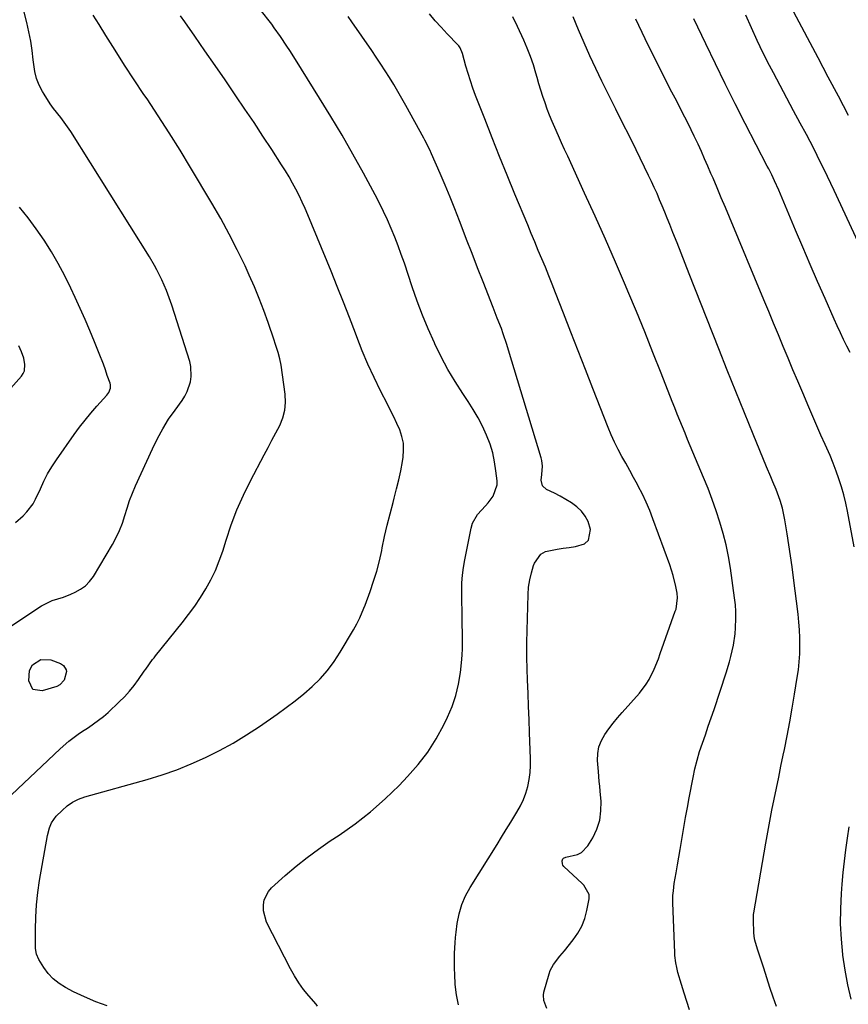
# Model space of a CAD drawing. Units: inches. Extents: x 1831092 to 1836547, y 468613 to 473893.
# Drawn here: x 1833269 to 1833612, y 468945 to 469352 of the extents above; entities that cross this region are included whole.
import ezdxf

# ---------------------------------------------------------------- set-up
doc = ezdxf.new("R2010")
doc.units = ezdxf.units.IN
doc.header["$MEASUREMENT"] = 0
doc.layers.add('7', color=7, linetype='Continuous')
doc.layers.add('8', color=7, linetype='Continuous')

msp = doc.modelspace()

# ---------------------------------------------------------------- linework, layer by layer
at = {"layer": '7', "color": 18}
for points in [[(1833263.24, 469029.08, 1948), (1833285.86, 469050.51, 1948), (1833289.51, 469053.69, 1948), (1833293.38, 469056.59, 1948), (1833294.72, 469057.5, 1948), (1833297.67, 469059.39, 1948), (1833299.79, 469060.81, 1948), (1833301.85, 469062.31, 1948), (1833303.83, 469063.92, 1948), (1833305.74, 469065.61, 1948), (1833310.36, 469069.92, 1948), (1833312.54, 469072.09, 1948), (1833314.62, 469074.34, 1948), (1833316.55, 469076.72, 1948), (1833318.38, 469079.18, 1948), (1833320.77, 469082.62, 1948), (1833321.33, 469083.43, 1948), (1833324.21, 469087.42, 1948), (1833324.81, 469088.19, 1948), (1833325.42, 469088.96, 1948), (1833336.48, 469102.64, 1948), (1833339.12, 469106.04, 1948), (1833341.65, 469109.51, 1948), (1833344.03, 469113.09, 1948), (1833346.31, 469116.73, 1948), (1833348.36, 469120.5, 1948), (1833350.23, 469124.35, 1948), (1833351.82, 469128.32, 1948), (1833353.22, 469132.37, 1948), (1833354.6, 469136.88, 1948), (1833356.72, 469143.18, 1948), (1833359.07, 469149.38, 1948), (1833361.77, 469155.44, 1948), (1833364.71, 469161.4, 1948), (1833370.39, 469172.16, 1948), (1833372, 469175.21, 1948), (1833373.61, 469178.25, 1948), (1833375.23, 469181.3, 1948), (1833376.84, 469184.34, 1948), (1833378.12, 469187.44, 1948), (1833378.99, 469190.62, 1948), (1833379.25, 469193.9, 1948), (1833379.11, 469197.25, 1948), (1833377.43, 469209.27, 1948), (1833376.94, 469211.9, 1948), (1833376.22, 469214.47, 1948), (1833374.95, 469218.29, 1948), (1833374.52, 469219.56, 1948), (1833372.01, 469227, 1948), (1833370.25, 469231.96, 1948), (1833368.38, 469236.87, 1948), (1833366.36, 469241.73, 1948), (1833364.23, 469246.54, 1948), (1833362.47, 469250.35, 1948), (1833359.28, 469256.99, 1948), (1833355.95, 469263.55, 1948), (1833352.41, 469270, 1948), (1833348.73, 469276.37, 1948), (1833339.96, 469291.04, 1948), (1833335.58, 469298.22, 1948), (1833331.12, 469305.36, 1948), (1833326.55, 469312.43, 1948), (1833321.9, 469319.44, 1948), (1833320.61, 469321.35, 1948), (1833316.58, 469327.4, 1948), (1833312.59, 469333.48, 1948), (1833308.67, 469339.6, 1948), (1833304.8, 469345.75, 1948), (1833302.03, 469350.19, 1948), (1833299.64, 469354.17, 1948)], [(1833264.24, 469100.5, 1946), (1833278.2, 469109.67, 1946), (1833282.59, 469111.84, 1946), (1833287.3, 469113.32, 1946), (1833290.37, 469114.52, 1946), (1833292.15, 469115.29, 1946), (1833294.39, 469116.53, 1946), (1833296.42, 469118, 1946), (1833298.14, 469119.82, 1946), (1833299.66, 469121.88, 1946), (1833307.59, 469135.11, 1946), (1833309.15, 469137.97, 1946), (1833310.55, 469140.9, 1946), (1833311.7, 469143.94, 1946), (1833312.69, 469147.04, 1946), (1833313.63, 469150.17, 1946), (1833314.67, 469153.27, 1946), (1833315.85, 469156.31, 1946), (1833317.13, 469159.31, 1946), (1833324.13, 469174.72, 1946), (1833326.18, 469178.88, 1946), (1833328.39, 469182.95, 1946), (1833330.85, 469186.87, 1946), (1833333.48, 469190.69, 1946), (1833336.4, 469194.67, 1946), (1833337.56, 469196.49, 1946), (1833338.57, 469198.37, 1946), (1833339.93, 469202.44, 1946), (1833340.23, 469204.56, 1946), (1833340.04, 469208.76, 1946), (1833339.55, 469210.85, 1946), (1833332.1, 469234.13, 1946), (1833331.59, 469235.66, 1946), (1833329.97, 469240.19, 1946), (1833328.07, 469244.6, 1946), (1833325.97, 469248.72, 1946), (1833324.97, 469250.53, 1946), (1833322.85, 469254.09, 1946), (1833290.29, 469305.94, 1946), (1833287.62, 469309.89, 1946), (1833286.19, 469311.79, 1946), (1833283.23, 469315.52, 1946), (1833281.81, 469317.44, 1946), (1833279.24, 469321.44, 1946), (1833278.58, 469322.55, 1946), (1833277.24, 469325.22, 1946), (1833276.15, 469327.97, 1946), (1833275.42, 469330.84, 1946), (1833274.78, 469335.61, 1946), (1833274.32, 469339.52, 1946), (1833273.75, 469343.41, 1946), (1833272.98, 469347.26, 1946), (1833272.1, 469351.1, 1946), (1833270.45, 469357.54, 1946)], [(1833392.52, 468943.96, 1952), (1833391.91, 468944.81, 1952), (1833388.84, 468948.32, 1952), (1833386.7, 468950.96, 1952), (1833384.7, 468953.68, 1952), (1833382.91, 468956.54, 1952), (1833381.25, 468959.5, 1952), (1833371.35, 468978.77, 1952), (1833370.06, 468983.44, 1952), (1833370.09, 468985.97, 1952), (1833370.45, 468987.96, 1952), (1833372.16, 468991.48, 1952), (1833373.5, 468993.01, 1952), (1833379.13, 468998.06, 1952), (1833383.6, 469001.89, 1952), (1833388.18, 469005.58, 1952), (1833392.92, 469009.06, 1952), (1833397.77, 469012.4, 1952), (1833401.45, 469014.83, 1952), (1833408.05, 469019.49, 1952), (1833414.42, 469024.42, 1952), (1833420.45, 469029.77, 1952), (1833426.25, 469035.39, 1952), (1833429.81, 469039.09, 1952), (1833434.15, 469044.02, 1952), (1833438.14, 469049.19, 1952), (1833441.64, 469054.72, 1952), (1833444.8, 469060.47, 1952), (1833446.32, 469063.6, 1952), (1833448.22, 469068.04, 1952), (1833449.79, 469072.58, 1952), (1833450.88, 469077.26, 1952), (1833451.65, 469082.04, 1952), (1833452.23, 469087.47, 1952), (1833452.42, 469089.6, 1952), (1833452.55, 469091.73, 1952), (1833452.58, 469096, 1952), (1833452.53, 469098.14, 1952), (1833452.44, 469102.42, 1952), (1833452.34, 469107.25, 1952), (1833452.27, 469111.89, 1952), (1833452.24, 469114.22, 1952), (1833452.29, 469119.18, 1952), (1833452.49, 469122.37, 1952), (1833452.89, 469125.54, 1952), (1833453.43, 469128.69, 1952), (1833456.08, 469141.77, 1952), (1833456.7, 469143.84, 1952), (1833458.72, 469147.55, 1952), (1833462.02, 469151.1, 1952), (1833463.16, 469152.38, 1952), (1833465.24, 469155.12, 1952), (1833466.81, 469159.74, 1952), (1833466.81, 469161.41, 1952), (1833466.38, 469165.54, 1952), (1833465.82, 469169.27, 1952), (1833465.03, 469172.95, 1952), (1833463.92, 469176.54, 1952), (1833462.45, 469180.38, 1952), (1833460.78, 469183.97, 1952), (1833458.98, 469187.49, 1952), (1833457, 469190.9, 1952), (1833454.88, 469194.25, 1952), (1833452.7, 469197.49, 1952), (1833449.51, 469202.47, 1952), (1833446.49, 469207.55, 1952), (1833443.72, 469212.76, 1952), (1833441.1, 469218.06, 1952), (1833440.86, 469218.58, 1952), (1833438.35, 469224.25, 1952), (1833435.97, 469229.98, 1952), (1833433.77, 469235.78, 1952), (1833431.71, 469241.63, 1952), (1833428.44, 469251.45, 1952), (1833427.18, 469255.09, 1952), (1833425.86, 469258.7, 1952), (1833424.47, 469262.29, 1952), (1833423.01, 469265.85, 1952), (1833421.47, 469269.38, 1952), (1833419.86, 469272.87, 1952), (1833418.14, 469276.31, 1952), (1833416.36, 469279.72, 1952), (1833411.47, 469288.77, 1952), (1833407.11, 469296.64, 1952), (1833402.66, 469304.45, 1952), (1833398.06, 469312.18, 1952), (1833393.36, 469319.84, 1952), (1833383.35, 469335.82, 1952), (1833381, 469339.51, 1952), (1833379.8, 469341.34, 1952), (1833377.12, 469345.32, 1952), (1833374.58, 469348.92, 1952), (1833373.52, 469350.33, 1952), (1833372.98, 469351.03, 1952), (1833369.36, 469355.71, 1952)], [(1833450.89, 468944.58, 1954), (1833450.01, 468948.72, 1954), (1833449.51, 468952.96, 1954), (1833449.31, 468957.3, 1954), (1833449.23, 468959.47, 1954), (1833449.19, 468961.63, 1954), (1833449.21, 468965.96, 1954), (1833449.42, 468970.28, 1954), (1833449.62, 468972.43, 1954), (1833449.87, 468974.58, 1954), (1833450.37, 468978.3, 1954), (1833451.15, 468982.22, 1954), (1833452.24, 468986.03, 1954), (1833453.82, 468989.66, 1954), (1833455.71, 468993.18, 1954), (1833466.81, 469010.96, 1954), (1833468.71, 469014.02, 1954), (1833470.61, 469017.07, 1954), (1833472.49, 469020.13, 1954), (1833475.08, 469024.35, 1954), (1833476.48, 469026.89, 1954), (1833477.72, 469029.5, 1954), (1833478.72, 469032.21, 1954), (1833479.55, 469034.99, 1954), (1833480.14, 469037.83, 1954), (1833480.56, 469040.69, 1954), (1833480.73, 469043.58, 1954), (1833480.74, 469046.48, 1954), (1833480.3, 469057.12, 1954), (1833480.08, 469062.59, 1954), (1833479.86, 469068.05, 1954), (1833479.65, 469073.51, 1954), (1833479.45, 469078.98, 1954), (1833479.11, 469088.37, 1954), (1833479.09, 469089.13, 1954), (1833479.12, 469092.98, 1954), (1833479.16, 469094.51, 1954), (1833479.68, 469114.33, 1954), (1833479.91, 469117.39, 1954), (1833480.34, 469120.43, 1954), (1833481.06, 469123.4, 1954), (1833481.98, 469126.34, 1954), (1833482.36, 469127.37, 1954), (1833485.01, 469131.05, 1954), (1833486.94, 469132.13, 1954), (1833491.7, 469133.17, 1954), (1833494.22, 469133.51, 1954), (1833496.75, 469133.86, 1954), (1833499.27, 469134.2, 1954), (1833503.03, 469135.4, 1954), (1833504.68, 469136.81, 1954), (1833505.55, 469141.31, 1954), (1833504.53, 469144.55, 1954), (1833503.37, 469146.86, 1954), (1833501.76, 469148.87, 1954), (1833499.84, 469150.69, 1954), (1833497.63, 469152.27, 1954), (1833495.35, 469153.75, 1954), (1833492.98, 469155.08, 1954), (1833490.55, 469156.3, 1954), (1833487.25, 469157.83, 1954), (1833485.62, 469159.32, 1954), (1833485.16, 469161.7, 1954), (1833485.36, 469164.04, 1954), (1833485.6, 469167.54, 1954), (1833485.36, 469169.83, 1954), (1833485.09, 469170.96, 1954), (1833471.63, 469215.55, 1954), (1833470.92, 469217.78, 1954), (1833469.41, 469222.2, 1954), (1833468.6, 469224.39, 1954), (1833466.92, 469228.75, 1954), (1833465.22, 469233.11, 1954), (1833461.05, 469243.73, 1954), (1833458.76, 469249.58, 1954), (1833456.49, 469255.43, 1954), (1833454.23, 469261.3, 1954), (1833451.99, 469267.16, 1954), (1833451.3, 469268.97, 1954), (1833449.37, 469273.92, 1954), (1833447.39, 469278.85, 1954), (1833445.34, 469283.75, 1954), (1833443.23, 469288.63, 1954), (1833439.68, 469296.68, 1954), (1833438.93, 469298.34, 1954), (1833436.88, 469302.43, 1954), (1833436.44, 469303.24, 1954), (1833429.06, 469316.72, 1954), (1833427.43, 469319.64, 1954), (1833425.76, 469322.55, 1954), (1833424.04, 469325.42, 1954), (1833422.28, 469328.27, 1954), (1833420.48, 469331.09, 1954), (1833418.65, 469333.9, 1954), (1833416.79, 469336.69, 1954), (1833414.91, 469339.46, 1954), (1833406.69, 469351.4, 1954), (1833405.18, 469353.58, 1954)], [(1833487.4, 468943.05, 1956), (1833486.18, 468946.37, 1956), (1833486.05, 468948.62, 1956), (1833486.24, 468949.77, 1956), (1833488.37, 468957.4, 1956), (1833488.84, 468958.77, 1956), (1833490.17, 468961.29, 1956), (1833492.88, 468964.71, 1956), (1833494.73, 468966.97, 1956), (1833498.38, 468971.49, 1956), (1833500.31, 468974.27, 1956), (1833501.94, 468977.18, 1956), (1833503.13, 468980.3, 1956), (1833504.02, 468983.56, 1956), (1833504.98, 468988.45, 1956), (1833505.01, 468990.24, 1956), (1833502.75, 468994.15, 1956), (1833502.1, 468994.82, 1956), (1833494.53, 469001.86, 1956), (1833494.13, 469002.37, 1956), (1833493.86, 469002.93, 1956), (1833493.83, 469004.19, 1956), (1833494.11, 469004.94, 1956), (1833494.39, 469005.31, 1956), (1833495.25, 469005.73, 1956), (1833500.09, 469006.75, 1956), (1833501.77, 469007.58, 1956), (1833504.4, 469010.34, 1956), (1833506.45, 469013.75, 1956), (1833508.14, 469017.31, 1956), (1833509.36, 469020.97, 1956), (1833509.86, 469024.8, 1956), (1833509.89, 469028.74, 1956), (1833509.51, 469032.99, 1956), (1833509.33, 469035.02, 1956), (1833509.16, 469037.06, 1956), (1833508.83, 469041.14, 1956), (1833508.47, 469045.75, 1956), (1833508.55, 469048.59, 1956), (1833509.01, 469051.33, 1956), (1833510.01, 469053.92, 1956), (1833511.39, 469056.4, 1956), (1833513.12, 469058.77, 1956), (1833514.9, 469061.1, 1956), (1833516.75, 469063.37, 1956), (1833518.66, 469065.59, 1956), (1833525.76, 469073.59, 1956), (1833528.59, 469077.28, 1956), (1833529.78, 469079.27, 1956), (1833531.83, 469083.46, 1956), (1833533.61, 469087.78, 1956), (1833534.43, 469089.98, 1956), (1833540.64, 469107.42, 1956), (1833540.93, 469108.33, 1956), (1833541.61, 469113.02, 1956), (1833541.4, 469114.91, 1956), (1833540.88, 469117.64, 1956), (1833539.81, 469122.21, 1956), (1833538.37, 469126.67, 1956), (1833531.37, 469145.7, 1956), (1833530.02, 469149.15, 1956), (1833528.57, 469152.57, 1956), (1833526.99, 469155.92, 1956), (1833525.31, 469159.23, 1956), (1833524.94, 469159.94, 1956), (1833523.37, 469162.86, 1956), (1833521.78, 469165.76, 1956), (1833520.17, 469168.66, 1956), (1833518.53, 469171.54, 1956), (1833516.95, 469174.45, 1956), (1833515.46, 469177.4, 1956), (1833514.11, 469180.41, 1956), (1833512.84, 469183.47, 1956), (1833506.51, 469199.68, 1956), (1833503.48, 469207.45, 1956), (1833500.45, 469215.22, 1956), (1833497.42, 469222.99, 1956), (1833494.39, 469230.76, 1956), (1833491.09, 469239.24, 1956), (1833489.69, 469242.77, 1956), (1833488.28, 469246.29, 1956), (1833486.84, 469249.79, 1956), (1833485.38, 469253.29, 1956), (1833483.9, 469256.79, 1956), (1833482.44, 469260.28, 1956), (1833480.97, 469263.78, 1956), (1833479.52, 469267.29, 1956), (1833474.21, 469280.1, 1956), (1833471.02, 469287.86, 1956), (1833467.87, 469295.63, 1956), (1833464.77, 469303.42, 1956), (1833461.7, 469311.23, 1956), (1833457.96, 469320.87, 1956), (1833456.84, 469323.88, 1956), (1833455.79, 469326.92, 1956), (1833454.84, 469329.99, 1956), (1833453.95, 469333.08, 1956), (1833452.54, 469338.32, 1956), (1833451.57, 469340.65, 1956), (1833450.98, 469341.46, 1956), (1833450.65, 469341.84, 1956), (1833446.23, 469346.41, 1956), (1833443.72, 469349.1, 1956), (1833441.26, 469351.84, 1956), (1833438.91, 469354.67, 1956)], [(1833616.39, 469260.16, 1966), (1833606.36, 469281.57, 1966), (1833604.99, 469284.49, 1966), (1833603.61, 469287.4, 1966), (1833602.22, 469290.31, 1966), (1833600.81, 469293.21, 1966), (1833599.39, 469296.1, 1966), (1833597.93, 469298.98, 1966), (1833596.44, 469301.83, 1966), (1833594.92, 469304.67, 1966), (1833592.35, 469309.39, 1966), (1833589.54, 469314.59, 1966), (1833586.76, 469319.8, 1966), (1833584, 469325.02, 1966), (1833581.26, 469330.26, 1966), (1833579.68, 469333.3, 1966), (1833577.08, 469338.43, 1966), (1833574.55, 469343.6, 1966), (1833572.12, 469348.82, 1966), (1833569.77, 469354.08, 1966)], [(1833612.33, 469312.55, 1968), (1833608.16, 469320.54, 1968), (1833603.97, 469328.51, 1968), (1833599.77, 469336.47, 1968), (1833589.74, 469355.41, 1968)], [(1833546.45, 468942.49, 1958), (1833545.34, 468945.97, 1958), (1833544.27, 468949.46, 1958), (1833543.21, 468952.95, 1958), (1833541.72, 468958, 1958), (1833541.21, 468959.97, 1958), (1833540.82, 468961.97, 1958), (1833540.48, 468965.01, 1958), (1833540.43, 468966.03, 1958), (1833539.67, 468986.72, 1958), (1833539.68, 468989.77, 1958), (1833539.82, 468991.79, 1958), (1833540.23, 468994.81, 1958), (1833541.02, 468999.24, 1958), (1833541.59, 469002.46, 1958), (1833542.15, 469005.69, 1958), (1833542.69, 469008.91, 1958), (1833543.22, 469012.14, 1958), (1833543.5, 469013.89, 1958), (1833544.18, 469018, 1958), (1833544.88, 469022.1, 1958), (1833545.62, 469026.19, 1958), (1833546.39, 469030.28, 1958), (1833548, 469038.65, 1958), (1833548.78, 469042.25, 1958), (1833549.66, 469045.83, 1958), (1833550.71, 469049.36, 1958), (1833551.86, 469052.86, 1958), (1833553.09, 469056.35, 1958), (1833554.3, 469059.84, 1958), (1833555.49, 469063.33, 1958), (1833556.67, 469066.84, 1958), (1833561.68, 469081.92, 1958), (1833563.08, 469086.49, 1958), (1833563.69, 469088.79, 1958), (1833564.73, 469093.45, 1958), (1833565.4, 469098.17, 1958), (1833565.6, 469100.55, 1958), (1833565.74, 469104.41, 1958), (1833565.7, 469107.28, 1958), (1833565.5, 469110.14, 1958), (1833565.18, 469113, 1958), (1833563.44, 469125.26, 1958), (1833562.63, 469130.1, 1958), (1833561.67, 469134.9, 1958), (1833560.47, 469139.65, 1958), (1833559.11, 469144.36, 1958), (1833557.57, 469149.03, 1958), (1833555.95, 469153.66, 1958), (1833554.19, 469158.24, 1958), (1833552.34, 469162.79, 1958), (1833547.94, 469173.24, 1958), (1833546.84, 469175.86, 1958), (1833545.74, 469178.48, 1958), (1833544.66, 469181.11, 1958), (1833543.58, 469183.74, 1958), (1833542.51, 469186.37, 1958), (1833541.45, 469189.01, 1958), (1833540.4, 469191.65, 1958), (1833539.36, 469194.29, 1958), (1833534.76, 469206.03, 1958), (1833531.39, 469214.52, 1958), (1833527.98, 469223.01, 1958), (1833524.5, 469231.46, 1958), (1833520.98, 469239.89, 1958), (1833519.97, 469242.29, 1958), (1833515.86, 469251.88, 1958), (1833511.69, 469261.45, 1958), (1833507.43, 469270.98, 1958), (1833503.1, 469280.48, 1958), (1833496.09, 469295.71, 1958), (1833494.8, 469298.52, 1958), (1833493.52, 469301.34, 1958), (1833492.25, 469304.16, 1958), (1833490.71, 469307.64, 1958), (1833489.63, 469310.16, 1958), (1833488.6, 469312.7, 1958), (1833487.63, 469315.26, 1958), (1833486.7, 469317.84, 1958), (1833485.83, 469320.44, 1958), (1833484.98, 469323.05, 1958), (1833484.19, 469325.67, 1958), (1833483.43, 469328.3, 1958), (1833482.94, 469330.07, 1958), (1833481.87, 469333.56, 1958), (1833480.7, 469337.02, 1958), (1833479.36, 469340.41, 1958), (1833477.91, 469343.76, 1958), (1833475.33, 469349.37, 1958), (1833473.32, 469353.38, 1958)], [(1833614.75, 469134.14, 1962), (1833611.93, 469148.84, 1962), (1833611.2, 469152.22, 1962), (1833610.39, 469155.58, 1962), (1833609.44, 469158.9, 1962), (1833608.39, 469162.2, 1962), (1833607.23, 469165.46, 1962), (1833606.01, 469168.7, 1962), (1833604.69, 469171.9, 1962), (1833602.68, 469176.47, 1962), (1833600.96, 469180.33, 1962), (1833599.25, 469184.2, 1962), (1833597.56, 469188.08, 1962), (1833595.89, 469191.97, 1962), (1833593.42, 469197.8, 1962), (1833591.39, 469202.6, 1962), (1833589.36, 469207.4, 1962), (1833587.35, 469212.22, 1962), (1833585.35, 469217.03, 1962), (1833583.35, 469221.85, 1962), (1833581.35, 469226.66, 1962), (1833579.35, 469231.48, 1962), (1833577.34, 469236.29, 1962), (1833563.05, 469270.46, 1962), (1833561.36, 469274.51, 1962), (1833559.66, 469278.56, 1962), (1833557.96, 469282.6, 1962), (1833556.25, 469286.65, 1962), (1833555.41, 469288.65, 1962), (1833554.11, 469291.68, 1962), (1833552.78, 469294.71, 1962), (1833551.43, 469297.72, 1962), (1833550.05, 469300.73, 1962), (1833548.48, 469304.06, 1962), (1833547.21, 469306.69, 1962), (1833545.9, 469309.31, 1962), (1833544.58, 469311.91, 1962), (1833543.24, 469314.51, 1962), (1833541.9, 469317.11, 1962), (1833540.57, 469319.71, 1962), (1833539.24, 469322.32, 1962), (1833532.03, 469336.41, 1962), (1833528.1, 469344.39, 1962), (1833524.33, 469352.44, 1962)], [(1833613.02, 469214.47, 1964), (1833611.65, 469217.2, 1964), (1833610.3, 469219.95, 1964), (1833608.97, 469222.72, 1964), (1833607.69, 469225.5, 1964), (1833606.43, 469228.29, 1964), (1833602.65, 469236.82, 1964), (1833599.55, 469243.89, 1964), (1833596.46, 469250.98, 1964), (1833593.42, 469258.08, 1964), (1833590.41, 469265.19, 1964), (1833583.44, 469281.76, 1964), (1833581.76, 469285.53, 1964), (1833580.57, 469288.01, 1964), (1833579.33, 469290.47, 1964), (1833578.71, 469291.7, 1964), (1833569.63, 469309.27, 1964), (1833565.44, 469317.46, 1964), (1833561.31, 469325.68, 1964), (1833557.24, 469333.93, 1964), (1833553.22, 469342.21, 1964), (1833548.25, 469352.56, 1964)], [(1833267.42, 469144.11, 1944), (1833270.61, 469147, 1944), (1833272.11, 469148.56, 1944), (1833274.71, 469151.96, 1944), (1833275.77, 469153.82, 1944), (1833277.72, 469158.11, 1944), (1833279.17, 469161.23, 1944), (1833280.74, 469164.29, 1944), (1833282.5, 469167.23, 1944), (1833284.39, 469170.11, 1944), (1833291.69, 469180.53, 1944), (1833293.91, 469183.58, 1944), (1833296.21, 469186.56, 1944), (1833298.63, 469189.46, 1944), (1833301.12, 469192.3, 1944), (1833305.3, 469196.87, 1944), (1833306.08, 469197.95, 1944), (1833306.75, 469199.83, 1944), (1833306.73, 469201.12, 1944), (1833306.58, 469201.77, 1944), (1833305.45, 469205.07, 1944), (1833304.65, 469207.36, 1944), (1833303.83, 469209.63, 1944), (1833302.07, 469214.15, 1944), (1833300.13, 469218.95, 1944), (1833298.21, 469223.58, 1944), (1833296.24, 469228.19, 1944), (1833294.2, 469232.77, 1944), (1833292.12, 469237.33, 1944), (1833290.32, 469241.2, 1944), (1833287.8, 469246.3, 1944), (1833285.15, 469251.32, 1944), (1833282.28, 469256.22, 1944), (1833279.27, 469261.05, 1944), (1833276.04, 469265.72, 1944), (1833272.66, 469270.28, 1944), (1833269.05, 469274.66, 1944)], [(1833264.45, 469198.49, 1942), (1833269.96, 469204.78, 1942), (1833270.67, 469205.86, 1942), (1833271.17, 469207, 1942), (1833271.34, 469209.53, 1942), (1833270.82, 469212.2, 1942), (1833269.89, 469214.78, 1942), (1833268.8, 469217.32, 1942)], [(1833288.43, 469083.16, 1948), (1833288.49, 469082.48, 1948), (1833287.54, 469078.96, 1948), (1833285.74, 469077.01, 1948), (1833284.48, 469076.36, 1948), (1833278.48, 469074.46, 1948), (1833274.65, 469075.11, 1948), (1833272.95, 469078.6, 1948), (1833273.24, 469082.97, 1948), (1833274.46, 469085.26, 1948), (1833277.92, 469087.5, 1948), (1833282.02, 469087.32, 1948), (1833286.09, 469085.82, 1948), (1833287.28, 469084.96, 1948), (1833288.43, 469083.16, 1948)], [(1833613.5, 468946.87, 1962), (1833612.11, 468952.9, 1962), (1833611, 468958.99, 1962), (1833610.07, 468965.13, 1962), (1833610.04, 468965.41, 1962), (1833609.43, 468971.72, 1962), (1833609.08, 468978.03, 1962), (1833609.12, 468984.36, 1962), (1833609.42, 468990.69, 1962), (1833609.72, 468994.55, 1962), (1833610.15, 468999.3, 1962), (1833610.65, 469004.04, 1962), (1833611.26, 469008.77, 1962), (1833611.95, 469013.49, 1962), (1833612.68, 469018.21, 1962)]]:
    msp.add_polyline3d(points, dxfattribs=at)
at = {"layer": '8', "color": 18}
for points in [[(1833305.45, 468944.18, 1950), (1833300.7, 468945.87, 1950), (1833296.07, 468947.85, 1950), (1833291.51, 468950.02, 1950), (1833288.17, 468951.74, 1950), (1833285.52, 468953.39, 1950), (1833283.09, 468955.29, 1950), (1833281, 468957.55, 1950), (1833279.13, 468960.05, 1950), (1833277.07, 468963.33, 1950), (1833276.08, 468965.54, 1950), (1833275.74, 468967.92, 1950), (1833275.7, 468975.71, 1950), (1833275.82, 468980.83, 1950), (1833276.11, 468985.94, 1950), (1833276.68, 468991.02, 1950), (1833277.43, 468996.09, 1950), (1833280.67, 469014.64, 1950), (1833281.51, 469017.88, 1950), (1833282.37, 469019.93, 1950), (1833284.3, 469022.61, 1950), (1833286.7, 469025.04, 1950), (1833288.8, 469026.86, 1950), (1833291.04, 469028.44, 1950), (1833293.51, 469029.65, 1950), (1833296.12, 469030.61, 1950), (1833321.92, 469037.86, 1950), (1833328.1, 469039.77, 1950), (1833334.21, 469041.88, 1950), (1833340.21, 469044.29, 1950), (1833346.13, 469046.9, 1950), (1833351.91, 469049.8, 1950), (1833357.58, 469052.89, 1950), (1833363.09, 469056.26, 1950), (1833368.5, 469059.82, 1950), (1833375.74, 469064.85, 1950), (1833379.49, 469067.56, 1950), (1833383.18, 469070.36, 1950), (1833386.76, 469073.29, 1950), (1833390.28, 469076.31, 1950), (1833393.57, 469079.53, 1950), (1833396.64, 469082.93, 1950), (1833399.39, 469086.61, 1950), (1833401.92, 469090.46, 1950), (1833407.41, 469099.77, 1950), (1833408.79, 469102.25, 1950), (1833410.04, 469104.79, 1950), (1833411.7, 469108.71, 1950), (1833412.2, 469110.03, 1950), (1833414.29, 469115.66, 1950), (1833415.73, 469119.84, 1950), (1833417.03, 469124.05, 1950), (1833418.12, 469128.32, 1950), (1833419.08, 469132.63, 1950), (1833419.28, 469133.63, 1950), (1833420.28, 469138.36, 1950), (1833421.34, 469143.08, 1950), (1833422.52, 469147.78, 1950), (1833423.76, 469152.45, 1950), (1833424.28, 469154.31, 1950), (1833425.25, 469158.06, 1950), (1833426.15, 469161.83, 1950), (1833426.93, 469165.62, 1950), (1833427.62, 469169.43, 1950), (1833427.92, 469171.26, 1950), (1833428.14, 469174.14, 1950), (1833428.03, 469176.98, 1950), (1833427.43, 469179.75, 1950), (1833426.51, 469182.49, 1950), (1833425.29, 469185.18, 1950), (1833424.05, 469187.85, 1950), (1833422.76, 469190.5, 1950), (1833421.44, 469193.14, 1950), (1833418.59, 469198.72, 1950), (1833415.92, 469204.18, 1950), (1833413.38, 469209.69, 1950), (1833411.02, 469215.28, 1950), (1833408.79, 469220.94, 1950), (1833408.21, 469222.49, 1950), (1833405.75, 469228.96, 1950), (1833403.25, 469235.4, 1950), (1833400.69, 469241.82, 1950), (1833398.08, 469248.22, 1950), (1833388.51, 469271.44, 1950), (1833387.35, 469274.13, 1950), (1833386.15, 469276.8, 1950), (1833384.87, 469279.44, 1950), (1833383.54, 469282.06, 1950), (1833382.14, 469284.63, 1950), (1833380.69, 469287.18, 1950), (1833379.18, 469289.69, 1950), (1833377.62, 469292.18, 1950), (1833373.54, 469298.49, 1950), (1833369.88, 469304.1, 1950), (1833366.19, 469309.68, 1950), (1833362.45, 469315.23, 1950), (1833358.68, 469320.77, 1950), (1833354.19, 469327.31, 1950), (1833350.04, 469333.33, 1950), (1833345.89, 469339.35, 1950), (1833341.71, 469345.36, 1950), (1833337.54, 469351.36, 1950), (1833335.8, 469353.85, 1950)], [(1833582.49, 468943.83, 1960), (1833581.14, 468947.78, 1960), (1833579.81, 468951.75, 1960), (1833578.52, 468955.72, 1960), (1833577.24, 468959.7, 1960), (1833575.4, 468965.56, 1960), (1833574.73, 468967.68, 1960), (1833573.61, 468971.34, 1960), (1833573.29, 468972.86, 1960), (1833573.23, 468973.48, 1960), (1833573.21, 468973.79, 1960), (1833572.98, 468980.12, 1960), (1833572.98, 468980.43, 1960), (1833573.06, 468981.97, 1960), (1833573.15, 468982.59, 1960), (1833578.1, 469011.46, 1960), (1833578.91, 469016.04, 1960), (1833579.75, 469020.6, 1960), (1833580.63, 469025.16, 1960), (1833581.55, 469029.71, 1960), (1833582.49, 469034.25, 1960), (1833583.44, 469038.8, 1960), (1833584.38, 469043.34, 1960), (1833585.33, 469047.89, 1960), (1833585.81, 469050.21, 1960), (1833586.96, 469055.92, 1960), (1833588.05, 469061.64, 1960), (1833589.07, 469067.37, 1960), (1833590.03, 469073.11, 1960), (1833591.13, 469079.98, 1960), (1833591.58, 469083.25, 1960), (1833591.94, 469086.52, 1960), (1833592.15, 469089.81, 1960), (1833592.26, 469093.1, 1960), (1833592.23, 469096.4, 1960), (1833592.11, 469099.7, 1960), (1833591.85, 469102.98, 1960), (1833591.5, 469106.26, 1960), (1833589.58, 469121.33, 1960), (1833588.98, 469125.87, 1960), (1833588.35, 469130.4, 1960), (1833587.66, 469134.93, 1960), (1833586.95, 469139.45, 1960), (1833586, 469145.24, 1960), (1833584.98, 469150.06, 1960), (1833584.06, 469153.22, 1960), (1833582.35, 469157.85, 1960), (1833581.03, 469161, 1960), (1833580.16, 469163.06, 1960), (1833578.45, 469167.19, 1960), (1833572.9, 469180.68, 1960), (1833569.29, 469189.5, 1960), (1833565.71, 469198.32, 1960), (1833562.17, 469207.17, 1960), (1833558.65, 469216.02, 1960), (1833546.4, 469247.08, 1960), (1833544.72, 469251.34, 1960), (1833543.03, 469255.61, 1960), (1833541.35, 469259.87, 1960), (1833539.67, 469264.13, 1960), (1833538.33, 469267.52, 1960), (1833537.3, 469270.08, 1960), (1833536.27, 469272.65, 1960), (1833535.22, 469275.2, 1960), (1833534.15, 469277.75, 1960), (1833533.06, 469280.29, 1960), (1833531.93, 469282.82, 1960), (1833530.77, 469285.32, 1960), (1833529.57, 469287.81, 1960), (1833524.37, 469298.41, 1960), (1833521.61, 469304.02, 1960), (1833518.82, 469309.62, 1960), (1833516.02, 469315.21, 1960), (1833513.19, 469320.79, 1960), (1833512.83, 469321.51, 1960), (1833510.23, 469326.75, 1960), (1833507.69, 469332.01, 1960), (1833505.27, 469337.33, 1960), (1833502.91, 469342.68, 1960), (1833500.6, 469348.05, 1960), (1833498.28, 469353.42, 1960)]]:
    msp.add_polyline3d(points, dxfattribs=at)

doc.saveas('drawing.dxf')
